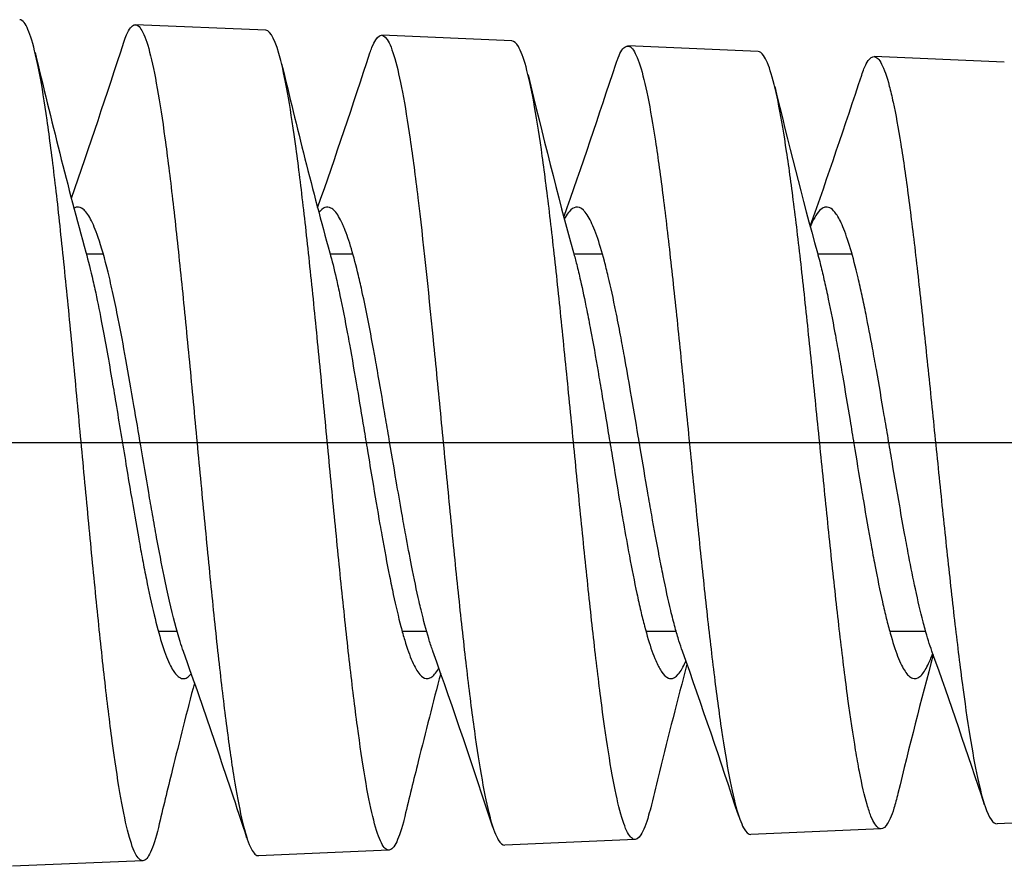
# Model space of a CAD drawing. Units: millimetres. Extents: x 0 to 1686, y -39 to 1140.
# Drawn here: x 1212 to 1236, y 493 to 513 of the extents above; entities that cross this region are included whole.
import ezdxf

# ---------------------------------------------------------------- set-up
doc = ezdxf.new("R2010")
doc.units = ezdxf.units.MM
doc.linetypes.add('CENTER2', pattern=[28.575, 19.05, -3.175, 3.175, -3.175])
doc.layers.add('center', color=1, linetype='CENTER2')
doc.layers.add('contour', color=2, linetype='Continuous')

msp = doc.modelspace()

# ---------------------------------------------------------------- linework, layer by layer
at = {"layer": 'center', "ltscale": 3}
msp.add_line((1265.291, 503.157), (314.666, 503.157), dxfattribs=at)
at = {"layer": 'contour', "extrusion": (-1, 2.83277e-16, 2.22045e-16)}
for p, q in [((1218.379, 513.219), (1215.202, 513.356)), ((1218.379, 513.219), (1215.202, 513.356)), ((1224.379, 512.959), (1221.203, 513.097)), ((1224.379, 512.959), (1221.203, 513.097)), ((1230.379, 512.7), (1227.203, 512.837)), ((1230.379, 512.7), (1227.203, 512.837)), ((1236.378, 512.441), (1233.203, 512.578)), ((1236.378, 512.441), (1233.203, 512.578)), ((1239.378, 494.003), (1236.203, 493.866)), ((1239.378, 494.003), (1236.203, 493.866)), ((1233.379, 493.744), (1230.203, 493.607)), ((1233.379, 493.744), (1230.203, 493.607)), ((1227.379, 493.485), (1224.203, 493.347)), ((1227.379, 493.485), (1224.203, 493.347)), ((1221.379, 493.225), (1218.202, 493.088)), ((1221.379, 493.225), (1218.202, 493.088)), ((1215.38, 492.966), (1212.202, 492.829)), ((1215.38, 492.966), (1212.202, 492.829))]:
    msp.add_line(p, q, dxfattribs=at)
at = {"layer": 'contour'}
for p, q in [((1214.421, 507.757), (1214.007, 507.757)), ((1220.503, 507.757), (1219.948, 507.757)), ((1226.586, 507.757), (1225.89, 507.757)), ((1232.668, 507.757), (1231.832, 507.757)), ((1216.216, 498.557), (1215.76, 498.557)), ((1222.298, 498.557), (1221.702, 498.557)), ((1228.381, 498.557), (1227.644, 498.557)), ((1234.463, 498.557), (1233.585, 498.557))]:
    msp.add_line(p, q, dxfattribs=at)
for points, knots in [([(1215.759, 493.777), (1215.696, 493.513), (1215.633, 493.311), (1215.507, 493.041), (1215.445, 492.971), (1215.32, 492.962), (1215.258, 493.022), (1215.07, 493.397), (1214.947, 493.903), (1214.759, 494.998), (1214.698, 495.417), (1214.573, 496.351), (1214.51, 496.863), (1214.417, 497.69), (1214.386, 497.974), (1214.293, 498.852), (1214.231, 499.467), (1214.106, 500.741), (1214.044, 501.397), (1213.92, 502.726), (1213.857, 503.396), (1213.732, 504.73), (1213.671, 505.39), (1213.547, 506.678), (1213.484, 507.302), (1213.359, 508.494), (1213.298, 509.059), (1213.173, 510.109), (1213.11, 510.593), (1212.986, 511.463), (1212.924, 511.846), (1212.799, 512.501), (1212.737, 512.77), (1212.612, 513.184), (1212.551, 513.328), (1212.452, 513.453), (1212.416, 513.476), (1212.38, 513.478)], [379.005357, 379.005357, 379.005357, 379.005357, 381.041122, 381.041122, 383.036211, 383.036211, 385.032758, 385.032758, 389.037395, 389.037395, 391.037798, 391.037798, 393.041335, 393.041335, 394.042226, 394.042226, 396.046686, 396.046686, 398.052502, 398.052502, 400.060081, 400.060081, 402.06838, 402.06838, 404.07916, 404.07916, 406.090138, 406.090138, 408.104211, 408.104211, 410.118245, 410.118245, 412.135661, 412.135661, 414.153047, 414.153047, 415.327964, 415.327964, 415.327964, 415.327964]), ([(1215.759, 493.777), (1215.696, 493.513), (1215.633, 493.311), (1215.507, 493.041), (1215.445, 492.971), (1215.32, 492.962), (1215.258, 493.022), (1215.07, 493.397), (1214.947, 493.903), (1214.759, 494.998), (1214.698, 495.417), (1214.573, 496.351), (1214.51, 496.863), (1214.417, 497.69), (1214.386, 497.974), (1214.293, 498.852), (1214.231, 499.467), (1214.106, 500.741), (1214.044, 501.397), (1213.92, 502.726), (1213.857, 503.396), (1213.732, 504.73), (1213.671, 505.39), (1213.547, 506.678), (1213.484, 507.302), (1213.359, 508.494), (1213.298, 509.059), (1213.173, 510.109), (1213.11, 510.593), (1212.986, 511.463), (1212.924, 511.846), (1212.799, 512.501), (1212.737, 512.77), (1212.612, 513.184), (1212.551, 513.328), (1212.452, 513.453), (1212.416, 513.476), (1212.38, 513.478)], [379.005357, 379.005357, 379.005357, 379.005357, 381.041122, 381.041122, 383.036211, 383.036211, 385.032758, 385.032758, 389.037395, 389.037395, 391.037798, 391.037798, 393.041335, 393.041335, 394.042226, 394.042226, 396.046686, 396.046686, 398.052502, 398.052502, 400.060081, 400.060081, 402.06838, 402.06838, 404.07916, 404.07916, 406.090138, 406.090138, 408.104211, 408.104211, 410.118245, 410.118245, 412.135661, 412.135661, 414.153047, 414.153047, 415.327964, 415.327964, 415.327964, 415.327964]), ([(1214.922, 512.932), (1214.944, 512.997), (1214.965, 513.055), (1215.049, 513.252), (1215.111, 513.335), (1215.235, 513.37), (1215.297, 513.323), (1215.422, 513.099), (1215.485, 512.923), (1215.609, 512.45), (1215.67, 512.153), (1215.796, 511.447), (1215.858, 511.041), (1215.982, 510.131), (1216.044, 509.63), (1216.17, 508.55), (1216.232, 507.975), (1216.356, 506.767), (1216.418, 506.139), (1216.543, 504.849), (1216.605, 504.192), (1216.729, 502.87), (1216.792, 502.209), (1216.917, 500.905), (1216.979, 500.265), (1217.103, 499.028), (1217.165, 498.435), (1217.29, 497.313), (1217.352, 496.787), (1217.476, 495.822), (1217.539, 495.385), (1217.726, 494.226), (1217.85, 493.67), (1218.037, 493.211), (1218.099, 493.121), (1218.175, 493.09), (1218.188, 493.088), (1218.202, 493.088)], [95.399319, 95.399319, 95.399319, 95.399319, 96.088621, 96.088621, 98.097195, 98.097195, 100.103641, 100.103641, 102.107479, 102.107479, 104.110468, 104.110468, 106.110702, 106.110702, 108.109962, 108.109962, 110.107147, 110.107147, 112.102842, 112.102842, 114.097158, 114.097158, 116.089746, 116.089746, 118.081562, 118.081562, 120.071245, 120.071245, 122.060767, 122.060767, 124.047629, 124.047629, 128.029804, 128.029804, 130.013541, 130.013541, 130.448572, 130.448572, 130.448572, 130.448572]), ([(1214.922, 512.932), (1214.944, 512.997), (1214.965, 513.055), (1215.049, 513.252), (1215.111, 513.335), (1215.235, 513.37), (1215.297, 513.323), (1215.422, 513.099), (1215.485, 512.923), (1215.609, 512.45), (1215.67, 512.153), (1215.796, 511.447), (1215.858, 511.041), (1215.982, 510.131), (1216.044, 509.63), (1216.17, 508.55), (1216.232, 507.975), (1216.356, 506.767), (1216.418, 506.139), (1216.543, 504.849), (1216.605, 504.192), (1216.729, 502.87), (1216.792, 502.209), (1216.917, 500.905), (1216.979, 500.265), (1217.103, 499.028), (1217.165, 498.435), (1217.29, 497.313), (1217.352, 496.787), (1217.476, 495.822), (1217.539, 495.385), (1217.726, 494.226), (1217.85, 493.67), (1218.037, 493.211), (1218.099, 493.121), (1218.175, 493.09), (1218.188, 493.088), (1218.202, 493.088)], [95.399319, 95.399319, 95.399319, 95.399319, 96.088621, 96.088621, 98.097195, 98.097195, 100.103641, 100.103641, 102.107479, 102.107479, 104.110468, 104.110468, 106.110702, 106.110702, 108.109962, 108.109962, 110.107147, 110.107147, 112.102842, 112.102842, 114.097158, 114.097158, 116.089746, 116.089746, 118.081562, 118.081562, 120.071245, 120.071245, 122.060767, 122.060767, 124.047629, 124.047629, 128.029804, 128.029804, 130.013541, 130.013541, 130.448572, 130.448572, 130.448572, 130.448572]), ([(1221.767, 494.047), (1221.755, 493.999), (1221.744, 493.953), (1221.67, 493.673), (1221.607, 493.497), (1221.483, 493.267), (1221.421, 493.215), (1221.296, 493.238), (1221.234, 493.313), (1221.109, 493.588), (1221.047, 493.787), (1220.923, 494.303), (1220.86, 494.619), (1220.736, 495.358), (1220.674, 495.778), (1220.549, 496.711), (1220.487, 497.221), (1220.362, 498.313), (1220.3, 498.893), (1220.176, 500.103), (1220.113, 500.73), (1219.989, 502.012), (1219.927, 502.663), (1219.802, 503.967), (1219.74, 504.618), (1219.615, 505.895), (1219.553, 506.52), (1219.428, 507.722), (1219.366, 508.297), (1219.241, 509.377), (1219.18, 509.88), (1218.992, 511.259), (1218.868, 511.987), (1218.622, 512.963), (1218.501, 513.213), (1218.379, 513.219)], [315.657961, 315.657961, 315.657961, 315.657961, 316.017018, 316.017018, 317.961774, 317.961774, 319.90729, 319.90729, 321.853998, 321.853998, 323.803078, 323.803078, 325.753716, 325.753716, 327.704966, 327.704966, 329.658213, 329.658213, 331.613824, 331.613824, 333.570021, 333.570021, 335.527605, 335.527605, 337.487621, 337.487621, 339.448936, 339.448936, 341.410995, 341.410995, 343.375174, 343.375174, 347.31946, 347.31946, 351.170595, 351.170595, 351.170595, 351.170595]), ([(1221.767, 494.047), (1221.755, 493.999), (1221.744, 493.953), (1221.67, 493.673), (1221.607, 493.497), (1221.483, 493.267), (1221.421, 493.215), (1221.296, 493.238), (1221.234, 493.313), (1221.109, 493.588), (1221.047, 493.787), (1220.923, 494.303), (1220.86, 494.619), (1220.736, 495.358), (1220.674, 495.778), (1220.549, 496.711), (1220.487, 497.221), (1220.362, 498.313), (1220.3, 498.893), (1220.176, 500.103), (1220.113, 500.73), (1219.989, 502.012), (1219.927, 502.663), (1219.802, 503.967), (1219.74, 504.618), (1219.615, 505.895), (1219.553, 506.52), (1219.428, 507.722), (1219.366, 508.297), (1219.241, 509.377), (1219.18, 509.88), (1218.992, 511.259), (1218.868, 511.987), (1218.622, 512.963), (1218.501, 513.213), (1218.379, 513.219)], [315.657961, 315.657961, 315.657961, 315.657961, 316.017018, 316.017018, 317.961774, 317.961774, 319.90729, 319.90729, 321.853998, 321.853998, 323.803078, 323.803078, 325.753716, 325.753716, 327.704966, 327.704966, 329.658213, 329.658213, 331.613824, 331.613824, 333.570021, 333.570021, 335.527605, 335.527605, 337.487621, 337.487621, 339.448936, 339.448936, 341.410995, 341.410995, 343.375174, 343.375174, 347.31946, 347.31946, 351.170595, 351.170595, 351.170595, 351.170595]), ([(1220.918, 512.67), (1220.933, 512.716), (1220.948, 512.758), (1221.087, 513.113), (1221.212, 513.18), (1221.399, 512.9), (1221.461, 512.744), (1221.648, 512.095), (1221.772, 511.427), (1221.959, 510.128), (1222.022, 509.651), (1222.209, 508.099), (1222.332, 506.921), (1222.52, 505.044), (1222.582, 504.405), (1222.706, 503.118), (1222.769, 502.473), (1222.893, 501.197), (1222.955, 500.57), (1223.08, 499.354), (1223.142, 498.768), (1223.236, 497.936), (1223.267, 497.667), (1223.36, 496.887), (1223.422, 496.405), (1223.547, 495.532), (1223.609, 495.143), (1223.734, 494.47), (1223.796, 494.188), (1223.921, 493.741), (1223.983, 493.576), (1224.098, 493.387), (1224.15, 493.345), (1224.203, 493.347)], [159.140508, 159.140508, 159.140508, 159.140508, 159.615395, 159.615395, 163.53902, 163.53902, 165.495129, 165.495129, 169.412788, 169.412788, 171.364322, 171.364322, 175.274574, 175.274574, 177.222104, 177.222104, 179.168925, 179.168925, 181.114414, 181.114414, 183.057696, 183.057696, 184.028137, 184.028137, 185.96948, 185.96948, 187.908718, 187.908718, 189.847409, 189.847409, 191.784426, 191.784426, 193.415447, 193.415447, 193.415447, 193.415447]), ([(1220.918, 512.67), (1220.933, 512.716), (1220.948, 512.758), (1221.087, 513.113), (1221.212, 513.18), (1221.399, 512.9), (1221.461, 512.744), (1221.648, 512.095), (1221.772, 511.427), (1221.959, 510.128), (1222.022, 509.651), (1222.209, 508.099), (1222.332, 506.921), (1222.52, 505.044), (1222.582, 504.405), (1222.706, 503.118), (1222.769, 502.473), (1222.893, 501.197), (1222.955, 500.57), (1223.08, 499.354), (1223.142, 498.768), (1223.236, 497.936), (1223.267, 497.667), (1223.36, 496.887), (1223.422, 496.405), (1223.547, 495.532), (1223.609, 495.143), (1223.734, 494.47), (1223.796, 494.188), (1223.921, 493.741), (1223.983, 493.576), (1224.098, 493.387), (1224.15, 493.345), (1224.203, 493.347)], [159.140508, 159.140508, 159.140508, 159.140508, 159.615395, 159.615395, 163.53902, 163.53902, 165.495129, 165.495129, 169.412788, 169.412788, 171.364322, 171.364322, 175.274574, 175.274574, 177.222104, 177.222104, 179.168925, 179.168925, 181.114414, 181.114414, 183.057696, 183.057696, 184.028137, 184.028137, 185.96948, 185.96948, 187.908718, 187.908718, 189.847409, 189.847409, 191.784426, 191.784426, 193.415447, 193.415447, 193.415447, 193.415447]), ([(1227.777, 494.327), (1227.754, 494.235), (1227.732, 494.15), (1227.647, 493.856), (1227.585, 493.698), (1227.46, 493.503), (1227.398, 493.467), (1227.274, 493.518), (1227.211, 493.606), (1227.087, 493.902), (1227.025, 494.11), (1226.9, 494.639), (1226.838, 494.96), (1226.713, 495.703), (1226.651, 496.124), (1226.526, 497.054), (1226.464, 497.559), (1226.339, 498.639), (1226.278, 499.211), (1226.153, 500.4), (1226.09, 501.015), (1225.966, 502.269), (1225.904, 502.905), (1225.779, 504.175), (1225.717, 504.807), (1225.592, 506.045), (1225.53, 506.649), (1225.406, 507.809), (1225.343, 508.361), (1225.219, 509.397), (1225.157, 509.878), (1225.032, 510.75), (1224.97, 511.14), (1224.845, 511.815), (1224.783, 512.099), (1224.658, 512.551), (1224.596, 512.719), (1224.482, 512.912), (1224.431, 512.957), (1224.379, 512.959)], [253.943128, 253.943128, 253.943128, 253.943128, 254.620984, 254.620984, 256.515419, 256.515419, 258.41227, 258.41227, 260.309976, 260.309976, 262.208807, 262.208807, 264.109954, 264.109954, 266.012777, 266.012777, 267.916186, 267.916186, 269.821517, 269.821517, 271.729222, 271.729222, 273.63761, 273.63761, 275.547301, 275.547301, 277.459379, 277.459379, 279.372875, 279.372875, 281.287071, 281.287071, 283.203324, 283.203324, 285.121874, 285.121874, 287.040956, 287.040956, 288.632231, 288.632231, 288.632231, 288.632231]), ([(1227.777, 494.327), (1227.754, 494.235), (1227.732, 494.15), (1227.647, 493.856), (1227.585, 493.698), (1227.46, 493.503), (1227.398, 493.467), (1227.274, 493.518), (1227.211, 493.606), (1227.087, 493.902), (1227.025, 494.11), (1226.9, 494.639), (1226.838, 494.96), (1226.713, 495.703), (1226.651, 496.124), (1226.526, 497.054), (1226.464, 497.559), (1226.339, 498.639), (1226.278, 499.211), (1226.153, 500.4), (1226.09, 501.015), (1225.966, 502.269), (1225.904, 502.905), (1225.779, 504.175), (1225.717, 504.807), (1225.592, 506.045), (1225.53, 506.649), (1225.406, 507.809), (1225.343, 508.361), (1225.219, 509.397), (1225.157, 509.878), (1225.032, 510.75), (1224.97, 511.14), (1224.845, 511.815), (1224.783, 512.099), (1224.658, 512.551), (1224.596, 512.719), (1224.482, 512.912), (1224.431, 512.957), (1224.379, 512.959)], [253.943128, 253.943128, 253.943128, 253.943128, 254.620984, 254.620984, 256.515419, 256.515419, 258.41227, 258.41227, 260.309976, 260.309976, 262.208807, 262.208807, 264.109954, 264.109954, 266.012777, 266.012777, 267.916186, 267.916186, 269.821517, 269.821517, 271.729222, 271.729222, 273.63761, 273.63761, 275.547301, 275.547301, 277.459379, 277.459379, 279.372875, 279.372875, 281.287071, 281.287071, 283.203324, 283.203324, 285.121874, 285.121874, 287.040956, 287.040956, 288.632231, 288.632231, 288.632231, 288.632231]), ([(1226.91, 512.397), (1226.92, 512.428), (1226.931, 512.458), (1227.003, 512.655), (1227.066, 512.764), (1227.19, 512.858), (1227.252, 512.843), (1227.377, 512.69), (1227.439, 512.552), (1227.564, 512.159), (1227.626, 511.904), (1227.751, 511.285), (1227.813, 510.923), (1227.938, 510.104), (1228, 509.648), (1228.125, 508.659), (1228.187, 508.127), (1228.311, 507.007), (1228.374, 506.42), (1228.498, 505.211), (1228.56, 504.591), (1228.654, 503.652), (1228.685, 503.339), (1228.778, 502.398), (1228.841, 501.773), (1228.965, 500.548), (1229.027, 499.95), (1229.152, 498.8), (1229.214, 498.251), (1229.339, 497.221), (1229.401, 496.743), (1229.526, 495.872), (1229.588, 495.482), (1229.713, 494.803), (1229.775, 494.515), (1229.9, 494.053), (1229.962, 493.88), (1230.084, 493.658), (1230.143, 493.604), (1230.203, 493.607)], [221.282935, 221.282935, 221.282935, 221.282935, 221.603755, 221.603755, 223.514283, 223.514283, 225.423932, 225.423932, 227.332348, 227.332348, 229.238654, 229.238654, 231.143204, 231.143204, 233.047051, 233.047051, 234.94915, 234.94915, 236.8487, 236.8487, 238.747572, 238.747572, 239.69604, 239.69604, 241.592761, 241.592761, 243.488374, 243.488374, 245.381991, 245.381991, 247.273595, 247.273595, 249.164597, 249.164597, 251.05391, 251.05391, 252.940737, 252.940737, 254.746936, 254.746936, 254.746936, 254.746936]), ([(1226.91, 512.397), (1226.92, 512.428), (1226.931, 512.458), (1227.003, 512.655), (1227.066, 512.764), (1227.19, 512.858), (1227.252, 512.843), (1227.377, 512.69), (1227.439, 512.552), (1227.564, 512.159), (1227.626, 511.904), (1227.751, 511.285), (1227.813, 510.923), (1227.938, 510.104), (1228, 509.648), (1228.125, 508.659), (1228.187, 508.127), (1228.311, 507.007), (1228.374, 506.42), (1228.498, 505.211), (1228.56, 504.591), (1228.654, 503.652), (1228.685, 503.339), (1228.778, 502.398), (1228.841, 501.773), (1228.965, 500.548), (1229.027, 499.95), (1229.152, 498.8), (1229.214, 498.251), (1229.339, 497.221), (1229.401, 496.743), (1229.526, 495.872), (1229.588, 495.482), (1229.713, 494.803), (1229.775, 494.515), (1229.9, 494.053), (1229.962, 493.88), (1230.084, 493.658), (1230.143, 493.604), (1230.203, 493.607)], [221.282935, 221.282935, 221.282935, 221.282935, 221.603755, 221.603755, 223.514283, 223.514283, 225.423932, 225.423932, 227.332348, 227.332348, 229.238654, 229.238654, 231.143204, 231.143204, 233.047051, 233.047051, 234.94915, 234.94915, 236.8487, 236.8487, 238.747572, 238.747572, 239.69604, 239.69604, 241.592761, 241.592761, 243.488374, 243.488374, 245.381991, 245.381991, 247.273595, 247.273595, 249.164597, 249.164597, 251.05391, 251.05391, 252.940737, 252.940737, 254.746936, 254.746936, 254.746936, 254.746936]), ([(1233.785, 494.603), (1233.753, 494.47), (1233.721, 494.352), (1233.627, 494.051), (1233.564, 493.91), (1233.377, 493.664), (1233.253, 493.741), (1233.097, 494.134), (1233.066, 494.227), (1232.972, 494.548), (1232.91, 494.819), (1232.817, 495.302), (1232.786, 495.477), (1232.692, 496.035), (1232.63, 496.455), (1232.505, 497.378), (1232.443, 497.879), (1232.318, 498.944), (1232.256, 499.506), (1232.131, 500.673), (1232.069, 501.276), (1231.945, 502.501), (1231.882, 503.12), (1231.758, 504.356), (1231.695, 504.969), (1231.571, 506.169), (1231.509, 506.752), (1231.384, 507.87), (1231.322, 508.401), (1231.197, 509.393), (1231.135, 509.852), (1231.01, 510.681), (1230.948, 511.05), (1230.824, 511.684), (1230.761, 511.948), (1230.636, 512.363), (1230.574, 512.512), (1230.468, 512.665), (1230.423, 512.698), (1230.379, 512.7)], [193.834196, 193.834196, 193.834196, 193.834196, 194.790632, 194.790632, 196.635689, 196.635689, 200.339764, 200.339764, 201.263893, 201.263893, 203.114776, 203.114776, 204.040135, 204.040135, 205.893049, 205.893049, 207.747728, 207.747728, 209.602986, 209.602986, 211.460113, 211.460113, 213.319595, 213.319595, 215.179863, 215.179863, 217.041353, 217.041353, 218.905149, 218.905149, 220.770952, 220.770952, 222.637503, 222.637503, 224.50529, 224.50529, 226.374724, 226.374724, 227.710636, 227.710636, 227.710636, 227.710636]), ([(1233.785, 494.603), (1233.753, 494.47), (1233.721, 494.352), (1233.627, 494.051), (1233.564, 493.91), (1233.377, 493.664), (1233.253, 493.741), (1233.097, 494.134), (1233.066, 494.227), (1232.972, 494.548), (1232.91, 494.819), (1232.817, 495.302), (1232.786, 495.477), (1232.692, 496.035), (1232.63, 496.455), (1232.505, 497.378), (1232.443, 497.879), (1232.318, 498.944), (1232.256, 499.506), (1232.131, 500.673), (1232.069, 501.276), (1231.945, 502.501), (1231.882, 503.12), (1231.758, 504.356), (1231.695, 504.969), (1231.571, 506.169), (1231.509, 506.752), (1231.384, 507.87), (1231.322, 508.401), (1231.197, 509.393), (1231.135, 509.852), (1231.01, 510.681), (1230.948, 511.05), (1230.824, 511.684), (1230.761, 511.948), (1230.636, 512.363), (1230.574, 512.512), (1230.468, 512.665), (1230.423, 512.698), (1230.379, 512.7)], [193.834196, 193.834196, 193.834196, 193.834196, 194.790632, 194.790632, 196.635689, 196.635689, 200.339764, 200.339764, 201.263893, 201.263893, 203.114776, 203.114776, 204.040135, 204.040135, 205.893049, 205.893049, 207.747728, 207.747728, 209.602986, 209.602986, 211.460113, 211.460113, 213.319595, 213.319595, 215.179863, 215.179863, 217.041353, 217.041353, 218.905149, 218.905149, 220.770952, 220.770952, 222.637503, 222.637503, 224.50529, 224.50529, 226.374724, 226.374724, 227.710636, 227.710636, 227.710636, 227.710636]), ([(1232.902, 512.125), (1232.939, 512.238), (1232.977, 512.331), (1233.077, 512.52), (1233.139, 512.579), (1233.263, 512.577), (1233.326, 512.515), (1233.451, 512.274), (1233.513, 512.094), (1233.606, 511.741), (1233.637, 511.61), (1233.731, 511.176), (1233.793, 510.834), (1233.918, 510.056), (1233.98, 509.622), (1234.104, 508.675), (1234.167, 508.165), (1234.291, 507.086), (1234.354, 506.52), (1234.478, 505.35), (1234.54, 504.749), (1234.665, 503.533), (1234.727, 502.921), (1234.852, 501.705), (1234.914, 501.105), (1235.039, 499.936), (1235.101, 499.37), (1235.226, 498.292), (1235.288, 497.782), (1235.475, 496.363), (1235.599, 495.576), (1235.787, 494.704), (1235.848, 494.467), (1236.009, 494.003), (1236.106, 493.862), (1236.203, 493.866)], [281.815692, 281.815692, 281.815692, 281.815692, 282.935066, 282.935066, 284.795603, 284.795603, 286.653813, 286.653813, 288.512071, 288.512071, 289.439432, 289.439432, 291.294861, 291.294861, 293.148592, 293.148592, 295.000623, 295.000623, 296.851854, 296.851854, 298.701674, 298.701674, 300.549224, 300.549224, 302.395336, 302.395336, 304.240563, 304.240563, 306.084022, 306.084022, 309.772249, 309.772249, 311.610288, 311.610288, 314.488601, 314.488601, 314.488601, 314.488601]), ([(1232.902, 512.125), (1232.939, 512.238), (1232.977, 512.331), (1233.077, 512.52), (1233.139, 512.579), (1233.263, 512.577), (1233.326, 512.515), (1233.451, 512.274), (1233.513, 512.094), (1233.606, 511.741), (1233.637, 511.61), (1233.731, 511.176), (1233.793, 510.834), (1233.918, 510.056), (1233.98, 509.622), (1234.104, 508.675), (1234.167, 508.165), (1234.291, 507.086), (1234.354, 506.52), (1234.478, 505.35), (1234.54, 504.749), (1234.665, 503.533), (1234.727, 502.921), (1234.852, 501.705), (1234.914, 501.105), (1235.039, 499.936), (1235.101, 499.37), (1235.226, 498.292), (1235.288, 497.782), (1235.475, 496.363), (1235.599, 495.576), (1235.787, 494.704), (1235.848, 494.467), (1236.009, 494.003), (1236.106, 493.862), (1236.203, 493.866)], [281.815692, 281.815692, 281.815692, 281.815692, 282.935066, 282.935066, 284.795603, 284.795603, 286.653813, 286.653813, 288.512071, 288.512071, 289.439432, 289.439432, 291.294861, 291.294861, 293.148592, 293.148592, 295.000623, 295.000623, 296.851854, 296.851854, 298.701674, 298.701674, 300.549224, 300.549224, 302.395336, 302.395336, 304.240563, 304.240563, 306.084022, 306.084022, 309.772249, 309.772249, 311.610288, 311.610288, 314.488601, 314.488601, 314.488601, 314.488601]), ([(1216.369, 498.071), (1216.342, 498.146), (1216.315, 498.227), (1216.203, 498.588), (1216.116, 498.918), (1215.988, 499.487), (1215.944, 499.691), (1215.84, 500.203), (1215.778, 500.52), (1215.684, 501.033), (1215.651, 501.219), (1215.586, 501.586), (1215.555, 501.766), (1215.459, 502.32), (1215.395, 502.7), (1215.275, 503.412), (1215.22, 503.742), (1215.099, 504.452), (1215.033, 504.829), (1214.906, 505.538), (1214.844, 505.871), (1214.741, 506.39), (1214.7, 506.587), (1214.618, 506.967), (1214.576, 507.148), (1214.455, 507.649), (1214.373, 507.935), (1214.261, 508.261), (1214.23, 508.345), (1214.138, 508.565), (1214.078, 508.679), (1213.986, 508.801), (1213.955, 508.834), (1213.875, 508.896), (1213.826, 508.912), (1213.753, 508.903), (1213.728, 508.894), (1213.703, 508.88)], [233.03707, 233.03707, 233.03707, 233.03707, 233.525043, 233.525043, 235.071764, 235.071764, 235.86102, 235.86102, 236.957686, 236.957686, 237.563843, 237.563843, 238.128063, 238.128063, 239.286441, 239.286441, 240.291254, 240.291254, 241.471494, 241.471494, 242.595659, 242.595659, 243.328968, 243.328968, 244.077957, 244.077957, 245.533557, 245.533557, 246.102476, 246.102476, 247.194763, 247.194763, 247.75466, 247.75466, 248.637645, 248.637645, 249.089177, 249.089177, 249.089177, 249.089177]), ([(1216.369, 498.071), (1216.342, 498.146), (1216.315, 498.227), (1216.203, 498.588), (1216.116, 498.918), (1215.988, 499.487), (1215.944, 499.691), (1215.84, 500.203), (1215.778, 500.52), (1215.684, 501.033), (1215.651, 501.219), (1215.586, 501.586), (1215.555, 501.766), (1215.459, 502.32), (1215.395, 502.7), (1215.275, 503.412), (1215.22, 503.742), (1215.099, 504.452), (1215.033, 504.829), (1214.906, 505.538), (1214.844, 505.871), (1214.741, 506.39), (1214.7, 506.587), (1214.618, 506.967), (1214.576, 507.148), (1214.455, 507.649), (1214.373, 507.935), (1214.261, 508.261), (1214.23, 508.345), (1214.138, 508.565), (1214.078, 508.679), (1213.986, 508.801), (1213.955, 508.834), (1213.875, 508.896), (1213.826, 508.912), (1213.753, 508.903), (1213.728, 508.894), (1213.703, 508.88)], [233.03707, 233.03707, 233.03707, 233.03707, 233.525043, 233.525043, 235.071764, 235.071764, 235.86102, 235.86102, 236.957686, 236.957686, 237.563843, 237.563843, 238.128063, 238.128063, 239.286441, 239.286441, 240.291254, 240.291254, 241.471494, 241.471494, 242.595659, 242.595659, 243.328968, 243.328968, 244.077957, 244.077957, 245.533557, 245.533557, 246.102476, 246.102476, 247.194763, 247.194763, 247.75466, 247.75466, 248.637645, 248.637645, 249.089177, 249.089177, 249.089177, 249.089177]), ([(1222.45, 498.076), (1222.447, 498.083), (1222.445, 498.09), (1222.411, 498.186), (1222.38, 498.282), (1222.287, 498.59), (1222.225, 498.823), (1222.148, 499.147), (1222.132, 499.215), (1222.054, 499.556), (1221.992, 499.851), (1221.883, 500.405), (1221.836, 500.656), (1221.757, 501.087), (1221.726, 501.261), (1221.649, 501.697), (1221.603, 501.961), (1221.497, 502.588), (1221.435, 502.952), (1221.343, 503.502), (1221.311, 503.688), (1221.219, 504.23), (1221.159, 504.582), (1221.082, 505.014), (1221.067, 505.103), (1220.989, 505.535), (1220.927, 505.866), (1220.82, 506.405), (1220.775, 506.622), (1220.699, 506.97), (1220.668, 507.107), (1220.58, 507.476), (1220.523, 507.693), (1220.409, 508.079), (1220.352, 508.246), (1220.279, 508.426), (1220.263, 508.463), (1220.185, 508.636), (1220.122, 508.74), (1220.028, 508.843), (1219.997, 508.868), (1219.867, 508.936), (1219.769, 508.899), (1219.672, 508.775)], [196.444393, 196.444393, 196.444393, 196.444393, 196.488796, 196.488796, 197.055069, 197.055069, 198.164517, 198.164517, 198.450973, 198.450973, 199.566575, 199.566575, 200.422927, 200.422927, 200.985957, 200.985957, 201.809791, 201.809791, 202.915027, 202.915027, 203.481144, 203.481144, 204.574238, 204.574238, 204.86061, 204.86061, 205.976511, 205.976511, 206.787259, 206.787259, 207.349059, 207.349059, 208.378611, 208.378611, 209.406508, 209.406508, 209.693105, 209.693105, 210.821499, 210.821499, 211.389674, 211.389674, 213.159159, 213.159159, 213.159159, 213.159159]), ([(1222.45, 498.076), (1222.447, 498.083), (1222.445, 498.09), (1222.411, 498.186), (1222.38, 498.282), (1222.287, 498.59), (1222.225, 498.823), (1222.148, 499.147), (1222.132, 499.215), (1222.054, 499.556), (1221.992, 499.851), (1221.883, 500.405), (1221.836, 500.656), (1221.757, 501.087), (1221.726, 501.261), (1221.649, 501.697), (1221.603, 501.961), (1221.497, 502.588), (1221.435, 502.952), (1221.343, 503.502), (1221.311, 503.688), (1221.219, 504.23), (1221.159, 504.582), (1221.082, 505.014), (1221.067, 505.103), (1220.989, 505.535), (1220.927, 505.866), (1220.82, 506.405), (1220.775, 506.622), (1220.699, 506.97), (1220.668, 507.107), (1220.58, 507.476), (1220.523, 507.693), (1220.409, 508.079), (1220.352, 508.246), (1220.279, 508.426), (1220.263, 508.463), (1220.185, 508.636), (1220.122, 508.74), (1220.028, 508.843), (1219.997, 508.868), (1219.867, 508.936), (1219.769, 508.899), (1219.672, 508.775)], [196.444393, 196.444393, 196.444393, 196.444393, 196.488796, 196.488796, 197.055069, 197.055069, 198.164517, 198.164517, 198.450973, 198.450973, 199.566575, 199.566575, 200.422927, 200.422927, 200.985957, 200.985957, 201.809791, 201.809791, 202.915027, 202.915027, 203.481144, 203.481144, 204.574238, 204.574238, 204.86061, 204.86061, 205.976511, 205.976511, 206.787259, 206.787259, 207.349059, 207.349059, 208.378611, 208.378611, 209.406508, 209.406508, 209.693105, 209.693105, 210.821499, 210.821499, 211.389674, 211.389674, 213.159159, 213.159159, 213.159159, 213.159159]), ([(1228.532, 498.077), (1228.504, 498.154), (1228.477, 498.237), (1228.418, 498.427), (1228.386, 498.536), (1228.319, 498.782), (1228.284, 498.921), (1228.187, 499.328), (1228.125, 499.611), (1228.032, 500.068), (1228.001, 500.227), (1227.908, 500.712), (1227.846, 501.05), (1227.753, 501.577), (1227.721, 501.758), (1227.628, 502.3), (1227.566, 502.666), (1227.488, 503.128), (1227.472, 503.222), (1227.395, 503.685), (1227.332, 504.051), (1227.22, 504.705), (1227.169, 504.993), (1227.087, 505.447), (1227.056, 505.616), (1226.986, 505.983), (1226.948, 506.177), (1226.849, 506.67), (1226.787, 506.954), (1226.694, 507.346), (1226.662, 507.472), (1226.569, 507.824), (1226.507, 508.03), (1226.414, 508.295), (1226.383, 508.376), (1226.29, 508.593), (1226.228, 508.704), (1226.15, 508.8), (1226.134, 508.818), (1226.057, 508.892), (1225.994, 508.916), (1225.878, 508.895), (1225.825, 508.858), (1225.739, 508.757), (1225.707, 508.711), (1225.669, 508.645), (1225.662, 508.632), (1225.655, 508.62)], [159.84627, 159.84627, 159.84627, 159.84627, 160.343651, 160.343651, 160.91151, 160.91151, 161.548826, 161.548826, 162.666968, 162.666968, 163.231019, 163.231019, 164.347327, 164.347327, 164.914394, 164.914394, 166.031372, 166.031372, 166.317981, 166.317981, 167.437512, 167.437512, 168.352323, 168.352323, 168.918841, 168.918841, 169.603717, 169.603717, 170.720134, 170.720134, 171.284732, 171.284732, 172.399758, 172.399758, 172.967123, 172.967123, 174.083581, 174.083581, 174.37016, 174.37016, 175.487937, 175.487937, 176.463946, 176.463946, 177.034092, 177.034092, 177.157168, 177.157168, 177.157168, 177.157168]), ([(1228.532, 498.077), (1228.504, 498.154), (1228.477, 498.237), (1228.418, 498.427), (1228.386, 498.536), (1228.319, 498.782), (1228.284, 498.921), (1228.187, 499.328), (1228.125, 499.611), (1228.032, 500.068), (1228.001, 500.227), (1227.908, 500.712), (1227.846, 501.05), (1227.753, 501.577), (1227.721, 501.758), (1227.628, 502.3), (1227.566, 502.666), (1227.488, 503.128), (1227.472, 503.222), (1227.395, 503.685), (1227.332, 504.051), (1227.22, 504.705), (1227.169, 504.993), (1227.087, 505.447), (1227.056, 505.616), (1226.986, 505.983), (1226.948, 506.177), (1226.849, 506.67), (1226.787, 506.954), (1226.694, 507.346), (1226.662, 507.472), (1226.569, 507.824), (1226.507, 508.03), (1226.414, 508.295), (1226.383, 508.376), (1226.29, 508.593), (1226.228, 508.704), (1226.15, 508.8), (1226.134, 508.818), (1226.057, 508.892), (1225.994, 508.916), (1225.878, 508.895), (1225.825, 508.858), (1225.739, 508.757), (1225.707, 508.711), (1225.669, 508.645), (1225.662, 508.632), (1225.655, 508.62)], [159.84627, 159.84627, 159.84627, 159.84627, 160.343651, 160.343651, 160.91151, 160.91151, 161.548826, 161.548826, 162.666968, 162.666968, 163.231019, 163.231019, 164.347327, 164.347327, 164.914394, 164.914394, 166.031372, 166.031372, 166.317981, 166.317981, 167.437512, 167.437512, 168.352323, 168.352323, 168.918841, 168.918841, 169.603717, 169.603717, 170.720134, 170.720134, 171.284732, 171.284732, 172.399758, 172.399758, 172.967123, 172.967123, 174.083581, 174.083581, 174.37016, 174.37016, 175.487937, 175.487937, 176.463946, 176.463946, 177.034092, 177.034092, 177.157168, 177.157168, 177.157168, 177.157168]), ([(1234.613, 498.08), (1234.558, 498.235), (1234.502, 498.414), (1234.431, 498.674), (1234.415, 498.734), (1234.337, 499.036), (1234.275, 499.304), (1234.159, 499.846), (1234.105, 500.115), (1234.019, 500.561), (1233.987, 500.73), (1233.913, 501.135), (1233.871, 501.374), (1233.766, 501.974), (1233.704, 502.339), (1233.61, 502.894), (1233.579, 503.082), (1233.516, 503.455), (1233.484, 503.641), (1233.389, 504.205), (1233.325, 504.579), (1233.229, 505.119), (1233.198, 505.293), (1233.114, 505.75), (1233.061, 506.027), (1232.976, 506.447), (1232.945, 506.6), (1232.88, 506.899), (1232.848, 507.044), (1232.691, 507.709), (1232.567, 508.132), (1232.389, 508.556), (1232.335, 508.66), (1232.198, 508.857), (1232.114, 508.914), (1232, 508.904), (1231.969, 508.892), (1231.858, 508.819), (1231.777, 508.708), (1231.681, 508.506), (1231.664, 508.469), (1231.648, 508.43)], [123.239336, 123.239336, 123.239336, 123.239336, 124.240223, 124.240223, 124.526947, 124.526947, 125.650438, 125.650438, 126.626612, 126.626612, 127.196731, 127.196731, 127.965227, 127.965227, 129.087924, 129.087924, 129.657452, 129.657452, 130.222452, 130.222452, 131.382284, 131.382284, 131.947665, 131.947665, 132.899802, 132.899802, 133.471644, 133.471644, 134.060414, 134.060414, 136.303499, 136.303499, 137.282846, 137.282846, 138.785087, 138.785087, 139.347114, 139.347114, 140.794668, 140.794668, 141.09256, 141.09256, 141.09256, 141.09256]), ([(1234.613, 498.08), (1234.558, 498.235), (1234.502, 498.414), (1234.431, 498.674), (1234.415, 498.734), (1234.337, 499.036), (1234.275, 499.304), (1234.159, 499.846), (1234.105, 500.115), (1234.019, 500.561), (1233.987, 500.73), (1233.913, 501.135), (1233.871, 501.374), (1233.766, 501.974), (1233.704, 502.339), (1233.61, 502.894), (1233.579, 503.082), (1233.516, 503.455), (1233.484, 503.641), (1233.389, 504.205), (1233.325, 504.579), (1233.229, 505.119), (1233.198, 505.293), (1233.114, 505.75), (1233.061, 506.027), (1232.976, 506.447), (1232.945, 506.6), (1232.88, 506.899), (1232.848, 507.044), (1232.691, 507.709), (1232.567, 508.132), (1232.389, 508.556), (1232.335, 508.66), (1232.198, 508.857), (1232.114, 508.914), (1232, 508.904), (1231.969, 508.892), (1231.858, 508.819), (1231.777, 508.708), (1231.681, 508.506), (1231.664, 508.469), (1231.648, 508.43)], [123.239336, 123.239336, 123.239336, 123.239336, 124.240223, 124.240223, 124.526947, 124.526947, 125.650438, 125.650438, 126.626612, 126.626612, 127.196731, 127.196731, 127.965227, 127.965227, 129.087924, 129.087924, 129.657452, 129.657452, 130.222452, 130.222452, 131.382284, 131.382284, 131.947665, 131.947665, 132.899802, 132.899802, 133.471644, 133.471644, 134.060414, 134.060414, 136.303499, 136.303499, 137.282846, 137.282846, 138.785087, 138.785087, 139.347114, 139.347114, 140.794668, 140.794668, 141.09256, 141.09256, 141.09256, 141.09256]), ([(1213.993, 507.805), (1214.051, 507.599), (1214.108, 507.367), (1214.182, 507.045), (1214.197, 506.975), (1214.265, 506.664), (1214.316, 506.407), (1214.452, 505.701), (1214.537, 505.231), (1214.654, 504.542), (1214.688, 504.34), (1214.804, 503.64), (1214.888, 503.134), (1215.008, 502.401), (1215.046, 502.17), (1215.15, 501.556), (1215.215, 501.179), (1215.312, 500.644), (1215.343, 500.473), (1215.405, 500.144), (1215.436, 499.985), (1215.53, 499.519), (1215.593, 499.229), (1215.717, 498.713), (1215.777, 498.486), (1215.903, 498.08), (1215.968, 497.906), (1216.062, 497.705), (1216.092, 497.65), (1216.2, 497.48), (1216.278, 497.414), (1216.392, 497.405), (1216.428, 497.414), (1216.496, 497.456), (1216.529, 497.486), (1216.562, 497.527)], [48.070143, 48.070143, 48.070143, 48.070143, 49.13573, 49.13573, 49.421738, 49.421738, 50.383838, 50.383838, 51.935677, 51.935677, 52.564924, 52.564924, 54.096972, 54.096972, 54.805125, 54.805125, 56.008021, 56.008021, 56.589215, 56.589215, 57.161302, 57.161302, 58.328424, 58.328424, 59.454209, 59.454209, 60.649375, 60.649375, 61.203247, 61.203247, 62.648615, 62.648615, 63.308892, 63.308892, 63.92109, 63.92109, 63.92109, 63.92109]), ([(1213.993, 507.805), (1214.051, 507.599), (1214.108, 507.367), (1214.182, 507.045), (1214.197, 506.975), (1214.265, 506.664), (1214.316, 506.407), (1214.452, 505.701), (1214.537, 505.231), (1214.654, 504.542), (1214.688, 504.34), (1214.804, 503.64), (1214.888, 503.134), (1215.008, 502.401), (1215.046, 502.17), (1215.15, 501.556), (1215.215, 501.179), (1215.312, 500.644), (1215.343, 500.473), (1215.405, 500.144), (1215.436, 499.985), (1215.53, 499.519), (1215.593, 499.229), (1215.717, 498.713), (1215.777, 498.486), (1215.903, 498.08), (1215.968, 497.906), (1216.062, 497.705), (1216.092, 497.65), (1216.2, 497.48), (1216.278, 497.414), (1216.392, 497.405), (1216.428, 497.414), (1216.496, 497.456), (1216.529, 497.486), (1216.562, 497.527)], [48.070143, 48.070143, 48.070143, 48.070143, 49.13573, 49.13573, 49.421738, 49.421738, 50.383838, 50.383838, 51.935677, 51.935677, 52.564924, 52.564924, 54.096972, 54.096972, 54.805125, 54.805125, 56.008021, 56.008021, 56.589215, 56.589215, 57.161302, 57.161302, 58.328424, 58.328424, 59.454209, 59.454209, 60.649375, 60.649375, 61.203247, 61.203247, 62.648615, 62.648615, 63.308892, 63.308892, 63.92109, 63.92109, 63.92109, 63.92109]), ([(1219.938, 507.793), (1219.991, 507.606), (1220.043, 507.397), (1220.125, 507.037), (1220.156, 506.898), (1220.248, 506.461), (1220.309, 506.148), (1220.386, 505.733), (1220.402, 505.648), (1220.48, 505.214), (1220.543, 504.851), (1220.659, 504.163), (1220.712, 503.842), (1220.796, 503.334), (1220.827, 503.149), (1220.897, 502.721), (1220.937, 502.479), (1221.038, 501.874), (1221.099, 501.515), (1221.175, 501.078), (1221.191, 500.99), (1221.269, 500.552), (1221.332, 500.217), (1221.425, 499.75), (1221.455, 499.603), (1221.547, 499.173), (1221.609, 498.911), (1221.701, 498.557), (1221.732, 498.446), (1221.824, 498.141), (1221.885, 497.969), (1221.977, 497.758), (1222.009, 497.695), (1222.071, 497.588), (1222.102, 497.544), (1222.184, 497.45), (1222.235, 497.417), (1222.318, 497.404), (1222.349, 497.409), (1222.441, 497.449), (1222.501, 497.512), (1222.573, 497.626), (1222.584, 497.646), (1222.596, 497.666)], [84.75708, 84.75708, 84.75708, 84.75708, 85.721587, 85.721587, 86.287455, 86.287455, 87.42383, 87.42383, 87.711389, 87.711389, 88.877611, 88.877611, 89.862053, 89.862053, 90.427103, 90.427103, 91.16426, 91.16426, 92.292015, 92.292015, 92.580296, 92.580296, 93.74045, 93.74045, 94.304619, 94.304619, 95.444976, 95.444976, 96.01965, 96.01965, 97.144618, 97.144618, 97.725735, 97.725735, 98.297244, 98.297244, 99.246131, 99.246131, 99.821881, 99.821881, 100.942789, 100.942789, 101.154648, 101.154648, 101.154648, 101.154648]), ([(1219.938, 507.793), (1219.991, 507.606), (1220.043, 507.397), (1220.125, 507.037), (1220.156, 506.898), (1220.248, 506.461), (1220.309, 506.148), (1220.386, 505.733), (1220.402, 505.648), (1220.48, 505.214), (1220.543, 504.851), (1220.659, 504.163), (1220.712, 503.842), (1220.796, 503.334), (1220.827, 503.149), (1220.897, 502.721), (1220.937, 502.479), (1221.038, 501.874), (1221.099, 501.515), (1221.175, 501.078), (1221.191, 500.99), (1221.269, 500.552), (1221.332, 500.217), (1221.425, 499.75), (1221.455, 499.603), (1221.547, 499.173), (1221.609, 498.911), (1221.701, 498.557), (1221.732, 498.446), (1221.824, 498.141), (1221.885, 497.969), (1221.977, 497.758), (1222.009, 497.695), (1222.071, 497.588), (1222.102, 497.544), (1222.184, 497.45), (1222.235, 497.417), (1222.318, 497.404), (1222.349, 497.409), (1222.441, 497.449), (1222.501, 497.512), (1222.573, 497.626), (1222.584, 497.646), (1222.596, 497.666)], [84.75708, 84.75708, 84.75708, 84.75708, 85.721587, 85.721587, 86.287455, 86.287455, 87.42383, 87.42383, 87.711389, 87.711389, 88.877611, 88.877611, 89.862053, 89.862053, 90.427103, 90.427103, 91.16426, 91.16426, 92.292015, 92.292015, 92.580296, 92.580296, 93.74045, 93.74045, 94.304619, 94.304619, 95.444976, 95.444976, 96.01965, 96.01965, 97.144618, 97.144618, 97.725735, 97.725735, 98.297244, 98.297244, 99.246131, 99.246131, 99.821881, 99.821881, 100.942789, 100.942789, 101.154648, 101.154648, 101.154648, 101.154648]), ([(1225.879, 507.796), (1225.905, 507.705), (1225.93, 507.609), (1225.986, 507.385), (1226.017, 507.255), (1226.099, 506.894), (1226.15, 506.652), (1226.232, 506.238), (1226.264, 506.077), (1226.356, 505.587), (1226.416, 505.247), (1226.507, 504.717), (1226.538, 504.535), (1226.622, 504.038), (1226.674, 503.72), (1226.758, 503.211), (1226.789, 503.022), (1226.881, 502.466), (1226.941, 502.102), (1227.032, 501.563), (1227.063, 501.384), (1227.143, 500.931), (1227.191, 500.662), (1227.3, 500.078), (1227.361, 499.769), (1227.454, 499.337), (1227.485, 499.196), (1227.547, 498.93), (1227.578, 498.805), (1227.669, 498.458), (1227.729, 498.256), (1227.819, 497.997), (1227.85, 497.917), (1227.925, 497.743), (1227.968, 497.659), (1228.074, 497.498), (1228.135, 497.439), (1228.212, 497.412), (1228.228, 497.408), (1228.306, 497.404), (1228.369, 497.439), (1228.462, 497.546), (1228.492, 497.589), (1228.554, 497.695), (1228.587, 497.76), (1228.619, 497.834)], [121.419479, 121.419479, 121.419479, 121.419479, 121.889492, 121.889492, 122.461383, 122.461383, 123.407448, 123.407448, 123.983311, 123.983311, 125.105655, 125.105655, 125.677863, 125.677863, 126.652193, 126.652193, 127.227124, 127.227124, 128.347096, 128.347096, 128.918614, 128.918614, 129.812854, 129.812854, 130.944853, 130.944853, 131.52516, 131.52516, 132.098499, 132.098499, 133.205085, 133.205085, 133.775783, 133.775783, 134.585346, 134.585346, 135.725498, 135.725498, 136.013091, 136.013091, 137.179739, 137.179739, 137.735517, 137.735517, 138.331417, 138.331417, 138.331417, 138.331417]), ([(1225.879, 507.796), (1225.905, 507.705), (1225.93, 507.609), (1225.986, 507.385), (1226.017, 507.255), (1226.099, 506.894), (1226.15, 506.652), (1226.232, 506.238), (1226.264, 506.077), (1226.356, 505.587), (1226.416, 505.247), (1226.507, 504.717), (1226.538, 504.535), (1226.622, 504.038), (1226.674, 503.72), (1226.758, 503.211), (1226.789, 503.022), (1226.881, 502.466), (1226.941, 502.102), (1227.032, 501.563), (1227.063, 501.384), (1227.143, 500.931), (1227.191, 500.662), (1227.3, 500.078), (1227.361, 499.769), (1227.454, 499.337), (1227.485, 499.196), (1227.547, 498.93), (1227.578, 498.805), (1227.669, 498.458), (1227.729, 498.256), (1227.819, 497.997), (1227.85, 497.917), (1227.925, 497.743), (1227.968, 497.659), (1228.074, 497.498), (1228.135, 497.439), (1228.212, 497.412), (1228.228, 497.408), (1228.306, 497.404), (1228.369, 497.439), (1228.462, 497.546), (1228.492, 497.589), (1228.554, 497.695), (1228.587, 497.76), (1228.619, 497.834)], [121.419479, 121.419479, 121.419479, 121.419479, 121.889492, 121.889492, 122.461383, 122.461383, 123.407448, 123.407448, 123.983311, 123.983311, 125.105655, 125.105655, 125.677863, 125.677863, 126.652193, 126.652193, 127.227124, 127.227124, 128.347096, 128.347096, 128.918614, 128.918614, 129.812854, 129.812854, 130.944853, 130.944853, 131.52516, 131.52516, 132.098499, 132.098499, 133.205085, 133.205085, 133.775783, 133.775783, 134.585346, 134.585346, 135.725498, 135.725498, 136.013091, 136.013091, 137.179739, 137.179739, 137.735517, 137.735517, 138.331417, 138.331417, 138.331417, 138.331417]), ([(1231.822, 507.793), (1231.841, 507.724), (1231.86, 507.653), (1231.91, 507.458), (1231.941, 507.33), (1232.003, 507.061), (1232.035, 506.919), (1232.127, 506.482), (1232.188, 506.171), (1232.28, 505.676), (1232.311, 505.506), (1232.372, 505.161), (1232.403, 504.986), (1232.495, 504.446), (1232.557, 504.074), (1232.65, 503.512), (1232.681, 503.325), (1232.773, 502.762), (1232.835, 502.389), (1232.912, 501.928), (1232.928, 501.836), (1233.006, 501.374), (1233.069, 501.014), (1233.162, 500.502), (1233.193, 500.338), (1233.285, 499.857), (1233.347, 499.554), (1233.44, 499.137), (1233.471, 499.004), (1233.533, 498.751), (1233.565, 498.631), (1233.657, 498.3), (1233.718, 498.11), (1233.81, 497.872), (1233.841, 497.801), (1233.929, 497.621), (1233.987, 497.534), (1234.075, 497.449), (1234.106, 497.429), (1234.198, 497.395), (1234.259, 497.409), (1234.351, 497.483), (1234.382, 497.517), (1234.467, 497.635), (1234.521, 497.74), (1234.595, 497.918), (1234.615, 497.968), (1234.635, 498.021)], [158.106902, 158.106902, 158.106902, 158.106902, 158.459922, 158.459922, 159.034047, 159.034047, 159.611506, 159.611506, 160.744079, 160.744079, 161.313907, 161.313907, 161.879326, 161.879326, 163.028662, 163.028662, 163.598829, 163.598829, 164.739536, 164.739536, 165.027578, 165.027578, 166.189947, 166.189947, 166.755917, 166.755917, 167.902857, 167.902857, 168.47765, 168.47765, 169.055102, 169.055102, 170.184246, 170.184246, 170.757423, 170.757423, 171.822082, 171.822082, 172.396581, 172.396581, 173.523885, 173.523885, 174.091643, 174.091643, 175.105588, 175.105588, 175.46783, 175.46783, 175.46783, 175.46783]), ([(1231.822, 507.793), (1231.841, 507.724), (1231.86, 507.653), (1231.91, 507.458), (1231.941, 507.33), (1232.003, 507.061), (1232.035, 506.919), (1232.127, 506.482), (1232.188, 506.171), (1232.28, 505.676), (1232.311, 505.506), (1232.372, 505.161), (1232.403, 504.986), (1232.495, 504.446), (1232.557, 504.074), (1232.65, 503.512), (1232.681, 503.325), (1232.773, 502.762), (1232.835, 502.389), (1232.912, 501.928), (1232.928, 501.836), (1233.006, 501.374), (1233.069, 501.014), (1233.162, 500.502), (1233.193, 500.338), (1233.285, 499.857), (1233.347, 499.554), (1233.44, 499.137), (1233.471, 499.004), (1233.533, 498.751), (1233.565, 498.631), (1233.657, 498.3), (1233.718, 498.11), (1233.81, 497.872), (1233.841, 497.801), (1233.929, 497.621), (1233.987, 497.534), (1234.075, 497.449), (1234.106, 497.429), (1234.198, 497.395), (1234.259, 497.409), (1234.351, 497.483), (1234.382, 497.517), (1234.467, 497.635), (1234.521, 497.74), (1234.595, 497.918), (1234.615, 497.968), (1234.635, 498.021)], [158.106902, 158.106902, 158.106902, 158.106902, 158.459922, 158.459922, 159.034047, 159.034047, 159.611506, 159.611506, 160.744079, 160.744079, 161.313907, 161.313907, 161.879326, 161.879326, 163.028662, 163.028662, 163.598829, 163.598829, 164.739536, 164.739536, 165.027578, 165.027578, 166.189947, 166.189947, 166.755917, 166.755917, 167.902857, 167.902857, 168.47765, 168.47765, 169.055102, 169.055102, 170.184246, 170.184246, 170.757423, 170.757423, 171.822082, 171.822082, 172.396581, 172.396581, 173.523885, 173.523885, 174.091643, 174.091643, 175.105588, 175.105588, 175.46783, 175.46783, 175.46783, 175.46783]), ([(1228.644, 497.763), (1228.412, 496.895), (1228.191, 496.016), (1227.908, 494.867), (1227.842, 494.597), (1227.777, 494.327)], [0.801488, 0.801488, 0.801488, 0.801488, 3.527003, 3.527003, 4.362892, 4.362892, 4.362892, 4.362892]), ([(1228.644, 497.763), (1228.412, 496.895), (1228.191, 496.016), (1227.908, 494.867), (1227.842, 494.597), (1227.777, 494.327)], [0.801488, 0.801488, 0.801488, 0.801488, 3.527003, 3.527003, 4.362892, 4.362892, 4.362892, 4.362892]), ([(1222.642, 497.535), (1222.454, 496.824), (1222.272, 496.104), (1221.983, 494.939), (1221.874, 494.493), (1221.767, 494.047)], [1.039045, 1.039045, 1.039045, 1.039045, 3.268729, 3.268729, 4.650102, 4.650102, 4.650102, 4.650102]), ([(1222.642, 497.535), (1222.454, 496.824), (1222.272, 496.104), (1221.983, 494.939), (1221.874, 494.493), (1221.767, 494.047)], [1.039045, 1.039045, 1.039045, 1.039045, 3.268729, 3.268729, 4.650102, 4.650102, 4.650102, 4.650102]), ([(1216.64, 497.306), (1216.454, 496.598), (1216.274, 495.882), (1215.984, 494.705), (1215.871, 494.241), (1215.759, 493.777)], [1.27408, 1.27408, 1.27408, 1.27408, 3.491554, 3.491554, 4.926772, 4.926772, 4.926772, 4.926772]), ([(1216.64, 497.306), (1216.454, 496.598), (1216.274, 495.882), (1215.984, 494.705), (1215.871, 494.241), (1215.759, 493.777)], [1.27408, 1.27408, 1.27408, 1.27408, 3.491555, 3.491555, 4.926772, 4.926772, 4.926772, 4.926772])]:
    msp.add_open_spline(points, degree=3, knots=knots, dxfattribs=at)
for points in [[(1213.639, 509.122), (1214.081, 510.384), (1214.503, 511.658), (1214.922, 512.932)], [(1213.639, 509.122), (1214.081, 510.384), (1214.503, 511.658), (1214.922, 512.932)], [(1212.755, 512.674), (1213.149, 511.037), (1213.551, 509.401), (1213.993, 507.805)], [(1212.755, 512.674), (1213.149, 511.037), (1213.551, 509.401), (1213.993, 507.805)], [(1219.641, 508.891), (1220.082, 510.143), (1220.502, 511.407), (1220.918, 512.67)], [(1219.641, 508.891), (1220.082, 510.143), (1220.502, 511.407), (1220.918, 512.67)], [(1218.763, 512.403), (1219.136, 510.855), (1219.518, 509.304), (1219.938, 507.793)], [(1218.763, 512.403), (1219.136, 510.855), (1219.518, 509.304), (1219.938, 507.793)], [(1225.643, 508.665), (1226.081, 509.9), (1226.498, 511.149), (1226.91, 512.397)], [(1225.643, 508.665), (1226.081, 509.9), (1226.498, 511.149), (1226.91, 512.397)], [(1224.771, 512.129), (1225.123, 510.673), (1225.485, 509.216), (1225.879, 507.796)], [(1224.771, 512.129), (1225.123, 510.673), (1225.485, 509.216), (1225.879, 507.796)], [(1231.645, 508.439), (1232.08, 509.659), (1232.493, 510.892), (1232.902, 512.125)], [(1231.645, 508.439), (1232.08, 509.659), (1232.493, 510.892), (1232.902, 512.125)], [(1230.782, 511.846), (1231.113, 510.485), (1231.453, 509.121), (1231.822, 507.793)], [(1230.782, 511.846), (1231.113, 510.485), (1231.453, 509.121), (1231.822, 507.793)], [(1217.919, 493.518), (1217.417, 495.043), (1216.908, 496.568), (1216.369, 498.071)], [(1217.919, 493.518), (1217.417, 495.043), (1216.908, 496.568), (1216.369, 498.071)], [(1223.913, 493.783), (1223.439, 495.221), (1222.958, 496.659), (1222.45, 498.076)], [(1223.913, 493.783), (1223.439, 495.221), (1222.958, 496.659), (1222.45, 498.076)], [(1229.905, 494.055), (1229.46, 495.402), (1229.009, 496.747), (1228.532, 498.077)], [(1229.905, 494.055), (1229.46, 495.402), (1229.009, 496.747), (1228.532, 498.077)], [(1234.647, 497.987), (1234.346, 496.875), (1234.062, 495.738), (1233.785, 494.603)], [(1234.647, 497.987), (1234.346, 496.875), (1234.062, 495.738), (1233.785, 494.603)], [(1235.898, 494.325), (1235.481, 495.582), (1235.059, 496.838), (1234.613, 498.08)], [(1235.898, 494.325), (1235.481, 495.582), (1235.059, 496.838), (1234.613, 498.08)]]:
    msp.add_open_spline(points, degree=3, dxfattribs=at)

doc.saveas('drawing.dxf')
